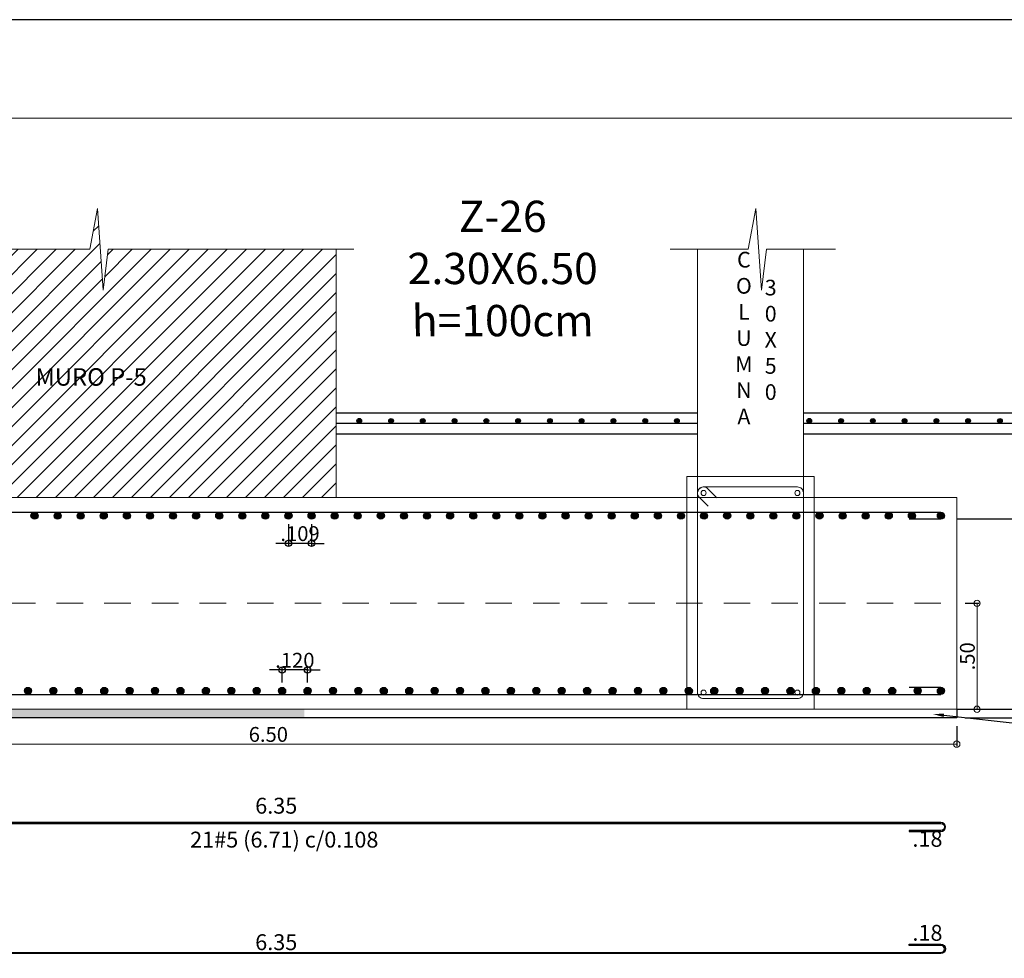
# Model space of a CAD drawing. Units: millimetres. Extents: x 2483 to 2984, y 1400 to 1995.
# Drawn here: x 2533 to 2537, y 1432 to 1437 of the extents above; entities that cross this region are included whole.
import ezdxf
from ezdxf import colors
from ezdxf.entities.mleader import LeaderData, LeaderLine
from ezdxf.math import Vec2, Vec3

# ---------------------------------------------------------------- set-up
doc = ezdxf.new("R2010")
doc.units = ezdxf.units.MM
doc.linetypes.add('HIDDEN2', pattern=[0.1875, 0.125, -0.0625])
for name, color, linetype, lineweight in [('01', 1, 'Continuous', 0), ('1', 1, 'Continuous', 25), ('ACHURADO-2', 8, 'Continuous', 9), ('COTAS', 1, 'Continuous', 20), ('TEXTO', 11, 'Continuous', 20), ('ZAPATA', 2, 'Continuous', 18)]:
    doc.layers.add(name, color=color, linetype=linetype, lineweight=lineweight)
for name, color, linetype in [('L4', 5, 'Continuous'), ('rotulo', 6, 'Continuous'), ('vigas', 3, 'Continuous')]:
    doc.layers.add(name, color=color, linetype=linetype)
doc.styles.add('ARIAL', font='arial.ttf')
doc.styles.add('ROMANC', font='romanc__.ttf', dxfattribs={"oblique": 5, "height": 0.11})
doc.styles.add('ROMANS', font='ARIALN.TTF', dxfattribs={"height": 0.18})
doc.styles.get("Standard").update_dxf_attribs({"font": 'arial.ttf'})
doc.styles.add('SWIS721BT', font='swissi.ttf')
doc.dimstyles.new('Copia de JUAN', dxfattribs={"dimtxt": 0.07, "dimasz": 0.03, "dimexe": 0.01, "dimexo": 0.04, "dimgap": 0.01, "dimtad": 1, "dimzin": 4, "dimdsep": 46, "dimtxsty": 'Standard', "dimblk1": 'ORIGIN', "dimblk2": 'ORIGIN', "dimsah": 1, "dimcen": 0.09, "dimclrd": 11, "dimclre": 11, "dimclrt": 21, "dimadec": 0, "dimazin": 0, "dimtfac": 1, "dimtix": 1, "dimtmove": 0, "dimatfit": 3, "dimldrblk": 'ORIGIN', "dimfxl": 0.01, "dimtolj": 1, "dimtzin": 0, "dimlwd": -1, "dimarcsym": 0})

# ---------------------------------------------------------------- blocks, each defined once
blk = doc.blocks.new('_ORIGIN')
at = {"color": 0, "linetype": 'ByBlock', "ltscale": 0.1}
blk.add_line((0, 0), (-1, 0), dxfattribs=at)
blk.add_circle((0, 0), 0.5, dxfattribs=at)
blk = doc.blocks.new('*D3791')
at = {"layer": 'COTAS', "color": 11, "lineweight": -2, "ltscale": 0.1, "transparency": 16777216}
for p, q in [((2530.6614, 1433.2145), (2530.6614, 1433.12)), ((2537.1613, 1433.2145), (2537.1613, 1433.12))]:
    blk.add_line(p, q, dxfattribs=at)
at = {"layer": 'COTAS', "color": 11, "ltscale": 0.1, "transparency": 16777216}
blk.add_line((2530.6914, 1433.13), (2537.1313, 1433.13), dxfattribs=at)
at = {"layer": 'Defpoints', "color": 0, "ltscale": 0.1, "transparency": 16777216}
for p in [(2530.6614, 1433.2545), (2537.1613, 1433.2545), (2537.1613, 1433.13)]:
    blk.add_point(p, dxfattribs=at)
at = {"layer": 'COTAS', "color": 11, "ltscale": 0.1, "transparency": 16777216, "xscale": 0.03, "yscale": 0.03, "zscale": 0.03, "rotation": 180}
blk.add_blockref('_ORIGIN', (2530.6614, 1433.13), dxfattribs=at)
at = {"layer": 'COTAS', "color": 11, "ltscale": 0.1, "transparency": 16777216, "xscale": 0.03, "yscale": 0.03, "zscale": 0.03}
blk.add_blockref('_ORIGIN', (2537.1613, 1433.13), dxfattribs=at)
at = {"layer": 'COTAS', "color": 21, "ltscale": 0.1, "transparency": 16777216, "insert": (2533.9113, 1433.1757), "char_height": 0.07, "attachment_point": 5}
blk.add_mtext('\\A1;6.50', dxfattribs=at)
blk = doc.blocks.new('*D3795')
at = {"layer": 'COTAS', "color": 11, "transparency": 16777216}
for p, q in [((2538.9256, 1433.3245), (2538.9256, 1433.3545)), ((2538.9256, 1433.2545), (2538.9256, 1433.2945)), ((2538.9256, 1433.2245), (2538.9256, 1433.1945))]:
    blk.add_line(p, q, dxfattribs=at)
at = {"layer": 'COTAS', "color": 11, "lineweight": -2, "transparency": 16777216}
for p, q in [((2538.8469, 1433.2945), (2538.9356, 1433.2945)), ((2537.2013, 1433.2545), (2538.9356, 1433.2545))]:
    blk.add_line(p, q, dxfattribs=at)
at = {"layer": 'Defpoints', "color": 0, "transparency": 16777216}
for p in [(2538.8069, 1433.2945), (2538.9256, 1433.2945), (2537.1613, 1433.2545)]:
    blk.add_point(p, dxfattribs=at)
at = {"layer": 'COTAS', "color": 11, "transparency": 16777216, "xscale": 0.03, "yscale": 0.03, "zscale": 0.03}
for p, rotation in [((2538.9256, 1433.2945), 270), ((2538.9256, 1433.2545), 90)]:
    blk.add_blockref('_ORIGIN', p, dxfattribs=dict(at, rotation=rotation))
at = {"layer": 'COTAS', "color": 21, "transparency": 16777216, "insert": (2538.8798, 1433.2745), "char_height": 0.07, "attachment_point": 5, "rotation": 90}
blk.add_mtext('\\A1;.04', dxfattribs=at)
blk = doc.blocks.new('*D3798')
at = {"layer": 'COTAS', "color": 11, "lineweight": -2, "ltscale": 0.1, "transparency": 16777216}
for p, q in [((2537.2013, 1433.7945), (2537.2671, 1433.7945)), ((2537.2013, 1433.2945), (2537.2671, 1433.2945))]:
    blk.add_line(p, q, dxfattribs=at)
at = {"layer": 'COTAS', "color": 11, "ltscale": 0.1, "transparency": 16777216}
blk.add_line((2537.2571, 1433.7645), (2537.2571, 1433.3245), dxfattribs=at)
at = {"layer": 'Defpoints', "color": 0, "ltscale": 0.1, "transparency": 16777216}
for p in [(2537.1613, 1433.7945), (2537.1613, 1433.2945), (2537.2571, 1433.2945)]:
    blk.add_point(p, dxfattribs=at)
at = {"layer": 'COTAS', "color": 11, "ltscale": 0.1, "transparency": 16777216, "xscale": 0.03, "yscale": 0.03, "zscale": 0.03}
for p, rotation in [((2537.2571, 1433.7945), 90), ((2537.2571, 1433.2945), 270)]:
    blk.add_blockref('_ORIGIN', p, dxfattribs=dict(at, rotation=rotation))
at = {"layer": 'COTAS', "color": 21, "ltscale": 0.1, "transparency": 16777216, "insert": (2537.2114, 1433.5445), "char_height": 0.07, "attachment_point": 5, "rotation": 90}
blk.add_mtext('\\A1;.50', dxfattribs=at)
blk = doc.blocks.new('*D3814')
at = {"layer": '1', "color": 11, "lineweight": -2, "transparency": 16777216}
for p, q in [((2533.9764, 1433.4211), (2533.9764, 1433.49)), ((2534.0964, 1433.4211), (2534.0964, 1433.49))]:
    blk.add_line(p, q, dxfattribs=at)
at = {"layer": '1', "color": 11, "transparency": 16777216}
for p, q in [((2533.9464, 1433.48), (2533.9164, 1433.48)), ((2534.0964, 1433.48), (2533.9764, 1433.48)), ((2534.1264, 1433.48), (2534.1564, 1433.48))]:
    blk.add_line(p, q, dxfattribs=at)
at = {"layer": 'Defpoints', "color": 0, "transparency": 16777216}
for p in [(2533.9764, 1433.48), (2533.9764, 1433.3811), (2534.0964, 1433.3811)]:
    blk.add_point(p, dxfattribs=at)
at = {"layer": '1', "color": 11, "transparency": 16777216, "xscale": 0.03, "yscale": 0.03, "zscale": 0.03}
blk.add_blockref('_ORIGIN', (2533.9764, 1433.48), dxfattribs=at)
at = {"layer": '1', "color": 11, "transparency": 16777216, "xscale": 0.03, "yscale": 0.03, "zscale": 0.03, "rotation": 180}
blk.add_blockref('_ORIGIN', (2534.0964, 1433.48), dxfattribs=at)
at = {"layer": '1', "color": 21, "transparency": 16777216, "insert": (2534.0364, 1433.5257), "char_height": 0.07, "attachment_point": 5}
blk.add_mtext('\\A1;.120', dxfattribs=at)
blk = doc.blocks.new('*D3910')
at = {"layer": '1', "color": 11, "lineweight": -2, "transparency": 16777216}
for p, q in [((2534.0064, 1434.1679), (2534.0064, 1434.0676)), ((2534.1154, 1434.1679), (2534.1154, 1434.0676))]:
    blk.add_line(p, q, dxfattribs=at)
at = {"layer": '1', "color": 11, "transparency": 16777216}
for p, q in [((2533.9764, 1434.0776), (2533.9464, 1434.0776)), ((2534.1154, 1434.0776), (2534.0064, 1434.0776)), ((2534.1454, 1434.0776), (2534.1754, 1434.0776))]:
    blk.add_line(p, q, dxfattribs=at)
at = {"layer": 'Defpoints', "color": 0, "transparency": 16777216}
for p in [(2534.0064, 1434.2079), (2534.1154, 1434.2079), (2534.0064, 1434.0776)]:
    blk.add_point(p, dxfattribs=at)
at = {"layer": '1', "color": 11, "transparency": 16777216, "xscale": 0.03, "yscale": 0.03, "zscale": 0.03}
blk.add_blockref('_ORIGIN', (2534.0064, 1434.0776), dxfattribs=at)
at = {"layer": '1', "color": 11, "transparency": 16777216, "xscale": 0.03, "yscale": 0.03, "zscale": 0.03, "rotation": 180}
blk.add_blockref('_ORIGIN', (2534.1154, 1434.0776), dxfattribs=at)
at = {"layer": '1', "color": 21, "transparency": 16777216, "insert": (2534.0609, 1434.1234), "char_height": 0.07, "attachment_point": 5}
blk.add_mtext('\\A1;.109', dxfattribs=at)

msp = doc.modelspace()

# ---------------------------------------------------------------- hatches: boundary and pattern name
at = {"layer": 'ACHURADO-2'}
h = msp.add_hatch(dxfattribs=at)
h.set_pattern_fill('ANSI31', color=8, scale=0.02, angle=180)
h.set_pattern_definition([(225, (872.7769, -273.07049), (0.0449012806, -0.0449012806), [])])
h.paths.add_polyline_path([(2534.231396, 1434.294486), (2534.231396, 1435.46566), (2533.155343, 1435.46566), (2533.130882, 1435.272982), (2533.105061, 1435.658339), (2533.06837, 1435.46566), (2532.281396, 1435.46566), (2532.281396, 1434.594486), (2532.381396, 1434.594486), (2532.381396, 1434.294486)])
h.paths.add_polyline_path([(2532.791181, 1434.800947), (2533.544954, 1434.800947), (2533.544954, 1434.924778), (2532.791181, 1434.924778)], flags=24)
h = msp.add_hatch(dxfattribs=at)
h.set_pattern_fill('AR-CONC', color=1, scale=0.0004, style=0)
h.set_pattern_definition([(50, (2274.48414, 1336.379364), (0.072873868, -0.006375634), [0.00762, -0.08382]), (355, (2274.48414, 1336.379364), (-0.014097369, 0.076422738), [0.006096, -0.067056234]), (100.451445, (2274.490215, 1336.37883), (0.058776499, 0.0700471), [0.006476004, -0.071236098]), (46.1842, (2274.48414, 1336.39968), (0.108431616, -0.01681693), [0.01143, -0.12573]), (96.635558, (2274.49318, 1336.39828), (0.094961654, 0.09897045), [0.00971401, -0.106854243]), (351.18415, (2274.48414, 1336.39968), (0.094961654, 0.09897045), [0.009143987, -0.100583893]), (21, (2274.4943, 1336.394604), (0.060645757, -0.040906079), [0.00762, -0.08382]), (326, (2274.4943, 1336.394604), (0.024720811, 0.073675186), [0.006096, -0.067056]), (71.451445, (2274.499356, 1336.391195), (0.085366568, 0.032769108), [0.006476004, -0.071235975]), (37.5, (2274.484142, 1336.379364), (0.0012354413, 0.0338220155), [0, -0.0662432, 0, -0.068072, 0, -0.06731]), (7.5, (2274.484142, 1336.379364), (0.026727865, 0.04007223), [0, -0.0388112, 0, -0.0647192, 0, -0.025654]), (327.5, (2274.461485, 1336.379364), (0.054236238, -0.0022914976), [0, -0.0254, 0, -0.079248, 0, -0.105156]), (317.5, (2274.451325, 1336.379364), (0.0592516726, 0.0101705964), [0, -0.03302, 0, -0.0526288, 0, -0.074676])])
h.paths.add_polyline_path([(2530.281396, 1433.254486), (2530.281396, 1433.294486), (2534.081396, 1433.294486), (2534.081396, 1433.254486)])
at = {"layer": 'L4'}
for points in [[(2534.329424, 1434.655911, -1), (2534.351527, 1434.655911, -1)], [(2534.479422, 1434.655682, -1), (2534.501524, 1434.655682, -1)], [(2534.62942, 1434.655453, -1), (2534.651522, 1434.655453, -1)], [(2534.779417, 1434.655682, -1), (2534.80152, 1434.655682, -1)], [(2534.929417, 1434.655682, -1), (2534.95152, 1434.655682, -1)], [(2535.079417, 1434.655682, -1), (2535.10152, 1434.655682, -1)], [(2535.229412, 1434.655224, -1), (2535.251515, 1434.655224, -1)], [(2535.37941, 1434.655453, -1), (2535.401513, 1434.655453, -1)], [(2535.52941, 1434.655453, -1), (2535.551513, 1434.655453, -1)], [(2535.67941, 1434.655453, -1), (2535.701513, 1434.655453, -1)], [(2535.82941, 1434.655453, -1), (2535.851513, 1434.655453, -1)], [(2536.454077, 1434.655911, -1), (2536.47618, 1434.655911, -1)], [(2536.604075, 1434.655682, -1), (2536.626178, 1434.655682, -1)], [(2536.754073, 1434.655453, -1), (2536.776175, 1434.655453, -1)], [(2536.90407, 1434.655682, -1), (2536.926173, 1434.655682, -1)], [(2537.05407, 1434.655682, -1), (2537.076173, 1434.655682, -1)], [(2537.20407, 1434.655682, -1), (2537.226173, 1434.655682, -1)], [(2537.354066, 1434.655224, -1), (2537.376168, 1434.655224, -1)], [(2532.824023, 1434.207867, -1), (2532.790785, 1434.207867, -1)], [(2532.933023, 1434.207867, -1), (2532.899785, 1434.207867, -1)], [(2533.042023, 1434.207867, -1), (2533.008785, 1434.207867, -1)], [(2533.151023, 1434.207867, -1), (2533.117785, 1434.207867, -1)], [(2533.260023, 1434.207867, -1), (2533.226785, 1434.207867, -1)], [(2533.369023, 1434.207867, -1), (2533.335785, 1434.207867, -1)], [(2533.478023, 1434.207867, -1), (2533.444785, 1434.207867, -1)], [(2533.587023, 1434.207867, -1), (2533.553785, 1434.207867, -1)], [(2533.696023, 1434.207867, -1), (2533.662785, 1434.207867, -1)], [(2533.805023, 1434.207867, -1), (2533.771785, 1434.207867, -1)], [(2533.914023, 1434.207867, -1), (2533.880785, 1434.207867, -1)], [(2534.023023, 1434.207867, -1), (2533.989785, 1434.207867, -1)], [(2534.132023, 1434.207867, -1), (2534.098785, 1434.207867, -1)], [(2534.241023, 1434.207867, -1), (2534.207785, 1434.207867, -1)], [(2534.350023, 1434.207867, -1), (2534.316785, 1434.207867, -1)], [(2534.459023, 1434.207867, -1), (2534.425785, 1434.207867, -1)], [(2534.568023, 1434.207867, -1), (2534.534785, 1434.207867, -1)], [(2534.677023, 1434.207867, -1), (2534.643785, 1434.207867, -1)], [(2534.786023, 1434.207867, -1), (2534.752785, 1434.207867, -1)], [(2534.895023, 1434.207867, -1), (2534.861785, 1434.207867, -1)], [(2535.004023, 1434.207867, -1), (2534.970785, 1434.207867, -1)], [(2535.113023, 1434.207867, -1), (2535.079785, 1434.207867, -1)], [(2535.222023, 1434.207867, -1), (2535.188785, 1434.207867, -1)], [(2535.331023, 1434.207867, -1), (2535.297785, 1434.207867, -1)], [(2535.440023, 1434.207867, -1), (2535.406785, 1434.207867, -1)], [(2535.549023, 1434.207867, -1), (2535.515785, 1434.207867, -1)], [(2535.658023, 1434.207867, -1), (2535.624785, 1434.207867, -1)], [(2535.767023, 1434.207867, -1), (2535.733785, 1434.207867, -1)], [(2535.876023, 1434.207867, -1), (2535.842785, 1434.207867, -1)], [(2535.985023, 1434.207867, -1), (2535.951785, 1434.207867, -1)], [(2536.094023, 1434.207867, -1), (2536.060785, 1434.207867, -1)], [(2536.203023, 1434.207867, -1), (2536.169785, 1434.207867, -1)], [(2536.312023, 1434.207867, -1), (2536.278785, 1434.207867, -1)], [(2536.421023, 1434.207867, -1), (2536.387785, 1434.207867, -1)], [(2536.530023, 1434.207867, -1), (2536.496785, 1434.207867, -1)], [(2536.639023, 1434.207867, -1), (2536.605785, 1434.207867, -1)], [(2536.748023, 1434.207867, -1), (2536.714785, 1434.207867, -1)], [(2536.857023, 1434.207867, -1), (2536.823785, 1434.207867, -1)], [(2536.966023, 1434.207867, -1), (2536.932785, 1434.207867, -1)], [(2537.06967, 1434.207867, 1), (2537.102908, 1434.207867, 1)], [(2532.793023, 1433.381105, 1), (2532.759785, 1433.381105, 1)], [(2532.913023, 1433.381105, 1), (2532.879785, 1433.381105, 1)], [(2533.033023, 1433.381105, 1), (2532.999785, 1433.381105, 1)], [(2533.153023, 1433.381105, 1), (2533.119785, 1433.381105, 1)], [(2533.273023, 1433.381105, 1), (2533.239785, 1433.381105, 1)], [(2533.393023, 1433.381105, 1), (2533.359785, 1433.381105, 1)], [(2533.513023, 1433.381105, 1), (2533.479785, 1433.381105, 1)], [(2533.633023, 1433.381105, 1), (2533.599785, 1433.381105, 1)], [(2533.753023, 1433.381105, 1), (2533.719785, 1433.381105, 1)], [(2533.873023, 1433.381105, 1), (2533.839785, 1433.381105, 1)], [(2533.993023, 1433.381105, 1), (2533.959785, 1433.381105, 1)], [(2534.113023, 1433.381105, 1), (2534.079785, 1433.381105, 1)], [(2534.233023, 1433.381105, 1), (2534.199785, 1433.381105, 1)], [(2534.353023, 1433.381105, 1), (2534.319785, 1433.381105, 1)], [(2534.473023, 1433.381105, 1), (2534.439785, 1433.381105, 1)], [(2534.593023, 1433.381105, 1), (2534.559785, 1433.381105, 1)], [(2534.713023, 1433.381105, 1), (2534.679785, 1433.381105, 1)], [(2534.833023, 1433.381105, 1), (2534.799785, 1433.381105, 1)], [(2534.953023, 1433.381105, 1), (2534.919785, 1433.381105, 1)], [(2535.073023, 1433.381105, 1), (2535.039785, 1433.381105, 1)], [(2535.193023, 1433.381105, 1), (2535.159785, 1433.381105, 1)], [(2535.313023, 1433.381105, 1), (2535.279785, 1433.381105, 1)], [(2535.433023, 1433.381105, 1), (2535.399785, 1433.381105, 1)], [(2535.553023, 1433.381105, 1), (2535.519785, 1433.381105, 1)], [(2535.673023, 1433.381105, 1), (2535.639785, 1433.381105, 1)], [(2535.793023, 1433.381105, 1), (2535.759785, 1433.381105, 1)], [(2535.913023, 1433.381105, 1), (2535.879785, 1433.381105, 1)], [(2536.033023, 1433.381105, 1), (2535.999785, 1433.381105, 1)], [(2536.153023, 1433.381105, 1), (2536.119785, 1433.381105, 1)], [(2536.273023, 1433.381105, 1), (2536.239785, 1433.381105, 1)], [(2536.393023, 1433.381105, 1), (2536.359785, 1433.381105, 1)], [(2536.513023, 1433.381105, 1), (2536.479785, 1433.381105, 1)], [(2536.633023, 1433.381105, 1), (2536.599785, 1433.381105, 1)], [(2536.753023, 1433.381105, 1), (2536.719785, 1433.381105, 1)], [(2536.873023, 1433.381105, 1), (2536.839785, 1433.381105, 1)], [(2536.993023, 1433.381105, 1), (2536.959785, 1433.381105, 1)], [(2537.06967, 1433.381105, -1), (2537.102908, 1433.381105, -1)]]:
    msp.add_hatch(color=1, dxfattribs=at).paths.add_polyline_path(points)

# ---------------------------------------------------------------- linework, layer by layer
at = {"layer": '01', "linetype": 'HIDDEN2'}
msp.add_line((2530.661404, 1433.794486), (2537.161289, 1433.794486), dxfattribs=at)
at = {"layer": 'ACHURADO-2', "color": 8}
msp.add_line((2534.231396, 1434.294486), (2534.231396, 1435.46566), dxfattribs=at)
for points in [[(2534.314504, 1435.46566), (2533.155343, 1435.46566), (2533.130882, 1435.272982), (2533.105061, 1435.658339), (2533.06837, 1435.46566), (2531.68715, 1435.46566)], [(2536.589583, 1435.46566), (2536.263814, 1435.46566), (2536.239353, 1435.272982), (2536.213533, 1435.658339), (2536.176841, 1435.46566), (2535.808701, 1435.46566)]]:
    msp.add_lwpolyline(points, dxfattribs=at)
msp.add_lwpolyline([(2536.487621, 1433.294486), (2535.887621, 1433.294486), (2535.887621, 1434.393675), (2536.487621, 1434.393675)], close=True, dxfattribs=at)
msp.add_lwpolyline([(2536.028701, 1434.2929), (2535.986276, 1434.335325, 0.66817864), (2535.937621, 1434.315175), (2535.937621, 1433.372986, 0.41421358), (2535.966121, 1433.344486), (2536.409121, 1433.344486, 0.41421358), (2536.437621, 1433.372986), (2536.437621, 1434.315175, 0.41421358), (2536.409121, 1434.343675), (2535.966121, 1434.343675, 0.66817864), (2535.945971, 1434.29502), (2535.988396, 1434.252595)], format="xyb", dxfattribs=at)
for centre in [(2535.966121, 1434.315175), (2536.409121, 1434.315175), (2535.966121, 1433.372986), (2536.409121, 1433.372986)]:
    msp.add_circle(centre, 0.012, dxfattribs=at)
at = {"layer": 'COTAS'}
msp.add_lwpolyline([(2528.879024, 1431.334854), (2543.362534, 1431.334854), (2543.362534, 1436.084806), (2528.879024, 1436.084806)], close=True, dxfattribs=at)
at = {"layer": 'L4'}
for p, q in [((2535.937621, 1434.643714), (2534.231396, 1434.643714)), ((2538.80695, 1434.643714), (2536.437621, 1434.643714)), ((2530.736404, 1434.224486), (2537.086289, 1434.224486)), ((2537.086289, 1434.191249), (2536.936289, 1434.191249)), ((2537.086289, 1433.397724), (2536.936289, 1433.397724)), ((2530.736404, 1433.364486), (2537.086289, 1433.364486)), ((2536.936289, 1432.722441), (2536.936289, 1432.717441)), ((2536.936289, 1432.180196), (2536.936289, 1432.185196))]:
    msp.add_line(p, q, dxfattribs=at)
for points in [[(2536.936289, 1432.717441), (2537.086289, 1432.717441, 1), (2537.086289, 1432.760679), (2532.181396, 1432.760679), (2530.736404, 1432.760679, 1), (2530.736404, 1432.717441), (2530.886404, 1432.717441)], [(2530.886404, 1432.722441), (2530.736404, 1432.722441, -1), (2530.736404, 1432.755679), (2532.181396, 1432.755679), (2537.086289, 1432.755679, -1), (2537.086289, 1432.722441), (2536.936289, 1432.722441)], [(2536.936289, 1432.185196), (2537.086289, 1432.185196, -1), (2537.086289, 1432.141959), (2532.181396, 1432.141959), (2530.736404, 1432.141959, -1), (2530.736404, 1432.185196), (2530.886404, 1432.185196)], [(2530.886404, 1432.180196), (2530.736404, 1432.180196, 1), (2530.736404, 1432.146959), (2532.181396, 1432.146959), (2537.086289, 1432.146959, 1), (2537.086289, 1432.180196), (2536.936289, 1432.180196)]]:
    msp.add_lwpolyline(points, format="xyb", dxfattribs=at)
at = {"layer": 'L4', "color": 1}
for centre, radius in [((2534.340476, 1434.655911), 0.011051), ((2534.490473, 1434.655682), 0.011051), ((2534.640471, 1434.655453), 0.011051), ((2534.790468, 1434.655682), 0.011051), ((2534.940468, 1434.655682), 0.011051), ((2535.090468, 1434.655682), 0.011051), ((2535.240464, 1434.655224), 0.011051), ((2535.390461, 1434.655453), 0.011051), ((2535.540461, 1434.655453), 0.011051), ((2535.690461, 1434.655453), 0.011051), ((2535.840461, 1434.655453), 0.011051), ((2536.465129, 1434.655911), 0.011051), ((2536.615126, 1434.655682), 0.011051), ((2536.765124, 1434.655453), 0.011051), ((2536.915122, 1434.655682), 0.011051), ((2537.065122, 1434.655682), 0.011051), ((2537.215122, 1434.655682), 0.011051), ((2537.365117, 1434.655224), 0.011051), ((2532.807404, 1434.207867), 0.016619), ((2532.916404, 1434.207867), 0.016619), ((2533.025404, 1434.207867), 0.016619), ((2533.134404, 1434.207867), 0.016619), ((2533.243404, 1434.207867), 0.016619), ((2533.352404, 1434.207867), 0.016619), ((2533.461404, 1434.207867), 0.016619), ((2533.570404, 1434.207867), 0.016619), ((2533.679404, 1434.207867), 0.016619), ((2533.788404, 1434.207867), 0.016619), ((2533.897404, 1434.207867), 0.016619), ((2534.006404, 1434.207867), 0.016619), ((2534.115404, 1434.207867), 0.016619), ((2534.224404, 1434.207867), 0.016619), ((2534.333404, 1434.207867), 0.016619), ((2534.442404, 1434.207867), 0.016619), ((2534.551404, 1434.207867), 0.016619), ((2534.660404, 1434.207867), 0.016619), ((2534.769404, 1434.207867), 0.016619), ((2534.878404, 1434.207867), 0.016619), ((2534.987404, 1434.207867), 0.016619), ((2535.096404, 1434.207867), 0.016619), ((2535.205404, 1434.207867), 0.016619), ((2535.314404, 1434.207867), 0.016619), ((2535.423404, 1434.207867), 0.016619), ((2535.532404, 1434.207867), 0.016619), ((2535.641404, 1434.207867), 0.016619), ((2535.750404, 1434.207867), 0.016619), ((2535.859404, 1434.207867), 0.016619), ((2535.968404, 1434.207867), 0.016619), ((2536.077404, 1434.207867), 0.016619), ((2536.186404, 1434.207867), 0.016619), ((2536.295404, 1434.207867), 0.016619), ((2536.404404, 1434.207867), 0.016619), ((2536.513404, 1434.207867), 0.016619), ((2536.622404, 1434.207867), 0.016619), ((2536.731404, 1434.207867), 0.016619), ((2536.840404, 1434.207867), 0.016619), ((2536.949404, 1434.207867), 0.016619), ((2537.086289, 1434.207867), 0.016619), ((2532.776404, 1433.381105), 0.016619), ((2532.896404, 1433.381105), 0.016619), ((2533.016404, 1433.381105), 0.016619), ((2533.136404, 1433.381105), 0.016619), ((2533.256404, 1433.381105), 0.016619), ((2533.376404, 1433.381105), 0.016619), ((2533.496404, 1433.381105), 0.016619), ((2533.616404, 1433.381105), 0.016619), ((2533.736404, 1433.381105), 0.016619), ((2533.856404, 1433.381105), 0.016619), ((2533.976404, 1433.381105), 0.016619), ((2534.096404, 1433.381105), 0.016619), ((2534.216404, 1433.381105), 0.016619), ((2534.336404, 1433.381105), 0.016619), ((2534.456404, 1433.381105), 0.016619), ((2534.576404, 1433.381105), 0.016619), ((2534.696404, 1433.381105), 0.016619), ((2534.816404, 1433.381105), 0.016619), ((2534.936404, 1433.381105), 0.016619), ((2535.056404, 1433.381105), 0.016619), ((2535.176404, 1433.381105), 0.016619), ((2535.296404, 1433.381105), 0.016619), ((2535.416404, 1433.381105), 0.016619), ((2535.536404, 1433.381105), 0.016619), ((2535.656404, 1433.381105), 0.016619), ((2535.776404, 1433.381105), 0.016619), ((2535.896404, 1433.381105), 0.016619), ((2536.016404, 1433.381105), 0.016619), ((2536.136404, 1433.381105), 0.016619), ((2536.256404, 1433.381105), 0.016619), ((2536.376404, 1433.381105), 0.016619), ((2536.496404, 1433.381105), 0.016619), ((2536.616404, 1433.381105), 0.016619), ((2536.736404, 1433.381105), 0.016619), ((2536.856404, 1433.381105), 0.016619), ((2536.976404, 1433.381105), 0.016619), ((2537.086289, 1433.381105), 0.016619)]:
    msp.add_circle(centre, radius, dxfattribs=at)
at = {"layer": 'rotulo', "color": 7}
msp.add_lwpolyline([(2528.571943, 1402.860309), (2577.664204, 1402.860309), (2577.664204, 1436.549115), (2528.571943, 1436.549115)], close=True, dxfattribs=at)
at = {"layer": 'vigas'}
for p, q in [((2534.231396, 1434.693714), (2535.937621, 1434.693714)), ((2536.437621, 1434.693714), (2538.80695, 1434.693714)), ((2534.231396, 1434.593714), (2535.937621, 1434.593714)), ((2536.437621, 1434.593714), (2538.80695, 1434.593714)), ((2537.161289, 1434.193714), (2538.80695, 1434.193714)), ((2537.161289, 1433.294486), (2537.161289, 1433.254486)), ((2537.161289, 1433.294486), (2538.80695, 1433.294486)), ((2537.161289, 1433.254486), (2530.661404, 1433.254486))]:
    msp.add_line(p, q, dxfattribs=at)
at = {"layer": 'ZAPATA'}
for p, q in [((2535.937621, 1434.293714), (2535.937621, 1435.46566)), ((2536.437621, 1434.293714), (2536.437621, 1435.46566)), ((2530.661404, 1434.294486), (2537.161289, 1434.294486)), ((2537.161289, 1433.294486), (2537.161289, 1434.294486)), ((2530.661404, 1433.294486), (2537.161289, 1433.294486))]:
    msp.add_line(p, q, dxfattribs=at)

# ---------------------------------------------------------------- texts
at = {"layer": '01', "color": 1, "insert": (2534.635335, 1435.694766), "char_height": 0.14759442, "attachment_point": 1, "style": 'ARIAL'}
msp.add_mtext_dynamic_manual_height_columns('\\pxqc;{\\Q-1;Z-26\\P2.30X6.50\\Ph=100cm}', width=0.76714018, gutter_width=0.8, heights=[0], dxfattribs=at)
at = {"layer": 'ACHURADO-2', "color": 8, "style": 'ROMANC', "oblique": 5}
msp.add_text('MURO P-5', height=0.0825, rotation=360, dxfattribs=at).set_placement((2532.811824, 1434.821639))
at = {"layer": 'TEXTO', "color": 2, "ltscale": 0.12, "char_height": 0.073967, "attachment_point": 5, "style": 'SWIS721BT'}
for s, insert, width in [('C\\PO\\PL\\PU\\PM\\PN\\PA', (2536.156423, 1435.036954), 0.30281617), ('3\\P0\\PX\\P5\\P0', (2536.283049, 1435.02852), 0.12873761)]:
    msp.add_mtext(s, dxfattribs=dict(at, insert=insert, width=width))
at = {"layer": 'TEXTO', "color": 2, "char_height": 0.075, "attachment_point": 5, "style": 'SWIS721BT'}
for s, insert, width in [('\\pxt8;6.35', (2533.948658, 1432.839152), 1.67177171), ('\\pxqc;21#5 (6.71) c/0.108', (2533.986553, 1432.679141), 4.03908483), ('.18', (2537.023033, 1432.673155), 1.62177171), ('\\pxt8;6.35', (2533.948658, 1432.195075), 1.67177171), ('.18', (2537.023033, 1432.229482), 1.62177171)]:
    msp.add_mtext(s, dxfattribs=dict(at, insert=insert, width=width))

# ---------------------------------------------------------------- dimensions: what is measured, and where the dimension line sits
at = {"layer": '1'}
for base, p1, p2, picture, middle in [((2534.006404, 1434.077615), (2534.115404, 1434.207867), (2534.006404, 1434.207867), '*D3910', (2534.060904, 1434.123355)), ((2533.976404, 1433.47997), (2534.096404, 1433.381105), (2533.976404, 1433.381105), '*D3814', (2534.036404, 1433.52571))]:
    dim = msp.add_linear_dim(base=base, p1=p1, p2=p2, angle=180, dimstyle='Copia de JUAN', override={"dimdec": 3}, dxfattribs=at)
    dim.commit()
    dim.dimension.update_dxf_attribs({"geometry": picture, "text_midpoint": middle})
at = {"layer": 'COTAS', "ltscale": 0.1}
dim = msp.add_linear_dim(base=(2537.257141, 1433.294486), p1=(2537.161289, 1433.794486), p2=(2537.161289, 1433.294486), angle=90, dimstyle='Copia de JUAN', dxfattribs=at)
dim.commit()
dim.dimension.update_dxf_attribs({"geometry": '*D3798', "text_midpoint": (2537.211401, 1433.544486)})
at = {"layer": 'COTAS'}
dim = msp.add_linear_dim(base=(2538.92559, 1433.294486), p1=(2537.161289, 1433.254486), p2=(2538.80695, 1433.294486), angle=90, dimstyle='Copia de JUAN', dxfattribs=at)
dim.commit()
dim.dimension.update_dxf_attribs({"geometry": '*D3795', "text_midpoint": (2538.87985, 1433.274486)})
at = {"layer": 'COTAS', "ltscale": 0.1}
dim = msp.add_linear_dim(base=(2537.161289, 1433.129978), p1=(2530.661404, 1433.254486), p2=(2537.161289, 1433.254486), dimstyle='Copia de JUAN', dxfattribs=at)
dim.commit()
dim.dimension.update_dxf_attribs({"geometry": '*D3791', "text_midpoint": (2533.911347, 1433.175718)})

# ---------------------------------------------------------------- leaders
at = {"layer": 'COTAS', "color": 2, "ltscale": 0.1}
ml = msp.add_multileader_mtext('Standard', dxfattribs=at)
ml.set_content('{\\fSwis721 BT|b0|i0|c0|p34;Concreto de limpieza \\PE=4cm}', color=2, style='ROMANS')
ml.set_leader_properties()
ml.build(insert=Vec2(0, 0))
ml.multileader.update_dxf_attribs({"text_left_attachment_type": 6, "text_right_attachment_type": 6, "arrow_head_size": 0.05})
ctx = ml.context
ctx.base_point, ctx.char_height, ctx.arrow_head_size, ctx.landing_gap_size, ctx.plane_origin = Vec3(2538.716226, 1432.972754), 0.075, 0.05, 0.03, Vec3(2540.612046, 1433.292584)
ctx.left_attachment, ctx.right_attachment, ctx.text_align_type = 6, 6, 1
notes = []
notes.append((ctx, [(1, (1, 1, 0), (2539.761743, 1432.972754), (-1, 0), 0.0000279, [(0, [(2537.050392, 1433.27142)], 0, []), (1, [(2540.772178, 1433.280516)], 0, [])])]))
ctx.mtext.insert, ctx.mtext.width, ctx.mtext.alignment, ctx.mtext.flow_direction = Vec3(2539.238971, 1433.062754), 1.37841154, 2, 5
for ctx, leaders in notes:
    for number, flags, end, landing, length, lines in leaders:
        leader = LeaderData()
        leader.index, (leader.has_last_leader_line, leader.has_dogleg_vector, leader.attachment_direction) = number, flags
        leader.last_leader_point, leader.dogleg_vector, leader.dogleg_length = Vec3(end), Vec3(landing), length
        for number, points, colour, breaks in lines:
            line = LeaderLine()
            line.index, line.vertices, line.color, line.breaks = number, Vec3.list(points), colors.encode_raw_color(colour), breaks
            leader.lines.append(line)
        ctx.leaders.append(leader)

doc.saveas('drawing.dxf')
